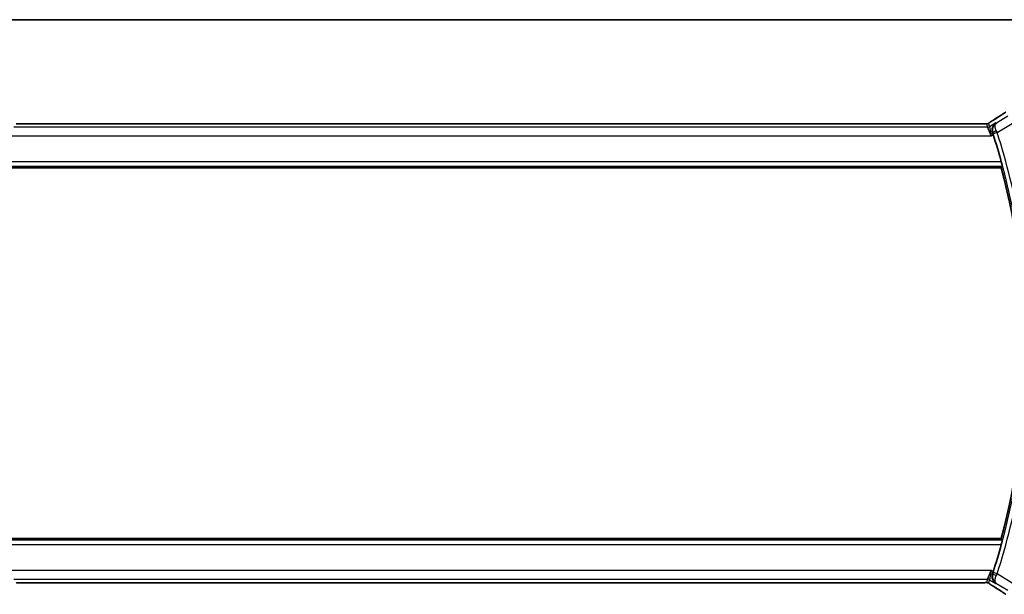
# Model space of a CAD drawing. Units: millimetres. Extents: x 29 to 4370, y 16 to 718.
# Drawn here: x 1189 to 1305, y 651 to 718 of the extents above; entities that cross this region are included whole.
import ezdxf

# ---------------------------------------------------------------- set-up
doc = ezdxf.new("R2010")
doc.units = ezdxf.units.MM
doc.header["$LTSCALE"] = 2
for name, color, linetype, lineweight in [('Border (ISO)', 7, 'Continuous', 35), ('Visible (ISO)', 7, 'Continuous', 35), ('Visible Narrow (ISO)', 7, 'Continuous', 25)]:
    doc.layers.add(name, color=color, linetype=linetype, lineweight=lineweight)

# ---------------------------------------------------------------- blocks, each defined once
blk = doc.blocks.new('図面枠 tk図枠')
at = {"layer": 'Border (ISO)'}
blk.add_line((14.5, 289), (405.5, 289), dxfattribs=at)

msp = doc.modelspace()

# ---------------------------------------------------------------- linework, layer by layer
at = {"layer": 'Visible (ISO)'}
for p, q in [((1302.2145, 706.2125), (1188.5684, 706.2125)), ((1186.2697, 700.9957), (1304.5133, 700.9957)), ((1304.5133, 657.1957), (1186.2697, 657.1957)), ((1188.5684, 651.9789), (1302.2145, 651.9789))]:
    msp.add_line(p, q, dxfattribs=at)
for radius, start, end in [(84.9665, 15.420287, 17.706712), (84.7569, 345.025691, 14.974309), (84.9665, 342.293288, 344.579713)]:
    msp.add_arc((1222.6345, 679.0957), radius, start, end, dxfattribs=at)
for centre, major_axis, start_param, end_param in [((1304.0299, 705.963), (-0.4264, 0.6769), 6.28193864, 6.28311139), ((1304.0299, 652.2284), (-0.4264, -0.6769), 0.00007396, 0.00124671)]:
    msp.add_ellipse(centre, major_axis=major_axis, ratio=0.5272512, start_param=start_param, end_param=end_param, dxfattribs=at)
for points, degree in [([(1303.604, 706.6401), (1304.0776, 706.9384), (1304.5119, 707.2166), (1304.8685, 707.4507)], 3), ([(1302.6496, 706.2074), (1302.6456, 706.2076), (1302.6416, 706.2075), (1302.6376, 706.2072)], 3), ([(1303.5758, 704.9378), (1303.556, 704.9997), (1303.5353, 705.0636), (1303.5144, 705.1271)], 3), ([(1304.5133, 700.9957), (1304.5872, 701.0919), (1304.6611, 701.1884)], 2), ([(1304.6611, 657.003), (1304.5872, 657.0994), (1304.5133, 657.1957)], 2), ([(1303.5144, 653.0643), (1303.5353, 653.1278), (1303.556, 653.1917), (1303.5758, 653.2536)], 3), ([(1304.8685, 650.7407), (1304.5119, 650.9748), (1304.0776, 651.253), (1303.604, 651.5512)], 3)]:
    msp.add_open_spline(points, degree=degree, dxfattribs=at)
for points, knots in [([(1304.8679, 707.4504), (1304.8827, 707.4601), (1304.8991, 707.4709), (1304.9299, 707.4907), (1304.9426, 707.4987), (1304.9743, 707.5185), (1304.9945, 707.5308), (1305.0351, 707.5554), (1305.0561, 707.5679), (1305.0784, 707.5809), (1305.0806, 707.5822), (1305.0828, 707.5835)], [0, 0, 0, 0, 0.0084074799, 0.0084074799, 0.0134638326, 0.0134638326, 0.0205562629, 0.0205562629, 0.0277454356, 0.0277454356, 0.0285178311, 0.0285178311, 0.0285178311, 0.0285178311]), ([(1188.1337, 706.2075), (1188.1784, 706.2089), (1188.2308, 706.2101), (1188.3387, 706.2117), (1188.3954, 706.2122), (1188.4906, 706.2125), (1188.5295, 706.2125), (1188.5684, 706.2125)], [0.0000072865, 0.0000072865, 0.0000072865, 0.0000072865, 0.0181147947, 0.0181147947, 0.0350888521, 0.0350888521, 0.0467580654, 0.0467580654, 0.0467580654, 0.0467580654]), ([(1302.2145, 706.2125), (1302.2873, 706.2125), (1302.3616, 706.2124), (1302.4713, 706.2114), (1302.5093, 706.2108), (1302.5823, 706.2094), (1302.6176, 706.2085), (1302.6496, 706.2074)], [0, 0, 0, 0, 0.0218424316, 0.0218424316, 0.0339747292, 0.0339747292, 0.0468545412, 0.0468545412, 0.0468545412, 0.0468545412]), ([(1302.6496, 706.2074), (1302.7077, 706.2056), (1302.7606, 706.2016), (1302.8301, 706.2013), (1302.8444, 706.2014), (1302.8649, 706.2027), (1302.8731, 706.2034), (1302.8875, 706.2055), (1302.8925, 706.2063), (1302.9019, 706.208), (1302.9061, 706.2089), (1302.9161, 706.2111), (1302.9219, 706.2126), (1302.9275, 706.2141)], [0, 0, 0, 0, 0.0231355967, 0.0231355967, 0.0313573595, 0.0313573595, 0.0352333448, 0.0352333448, 0.0370692074, 0.0370692074, 0.0384869452, 0.0384869452, 0.04024375, 0.04024375, 0.04024375, 0.04024375]), ([(1302.9275, 706.2141), (1302.9326, 706.2155), (1302.9372, 706.217), (1302.9461, 706.22), (1302.9503, 706.2215), (1302.9619, 706.2259), (1302.9687, 706.2288), (1302.9857, 706.2366), (1302.9918, 706.24), (1303.006, 706.2482), (1303.0144, 706.2534), (1303.0451, 706.2726), (1303.0682, 706.2882), (1303.1215, 706.3253), (1303.1514, 706.3461), (1303.1854, 706.3691)], [0, 0, 0, 0, 0.0017273319, 0.0017273319, 0.0036427636, 0.0036427636, 0.0074258042, 0.0074258042, 0.0144933631, 0.0144933631, 0.0217810041, 0.0217810041, 0.0372760996, 0.0372760996, 0.0589928853, 0.0589928853, 0.0589928853, 0.0589928853]), ([(1303.1854, 706.3691), (1303.2327, 706.4012), (1303.2854, 706.436), (1303.4191, 706.5233), (1303.5119, 706.5821), (1303.6036, 706.6399)], [0.0000422008, 0.0000422008, 0.0000422008, 0.0000422008, 0.0305526444, 0.0305526444, 0.0689365347, 0.0689365347, 0.0689365347, 0.0689365347]), ([(1303.9121, 706.305), (1303.9112, 706.3045), (1303.9103, 706.3039), (1303.8283, 706.2501), (1303.7539, 706.1829), (1303.626, 706.0255), (1303.5713, 705.934), (1303.4789, 705.6961), (1303.4601, 705.5599), (1303.4644, 705.3351), (1303.4804, 705.2305), (1303.5144, 705.1271)], [-0.000458709, -0.000458709, -0.000458709, -0.000458709, 0, 0, 0.042127464, 0.042127464, 0.084048829, 0.084048829, 0.139921665, 0.139921665, 0.184850639, 0.184850639, 0.184850639, 0.184850639]), ([(1304.5423, 701.6881), (1304.5591, 701.6272), (1304.5765, 701.5623), (1304.6081, 701.4401), (1304.6223, 701.3831), (1304.6434, 701.2933), (1304.652, 701.2543), (1304.6613, 701.2037), (1304.6627, 701.1904), (1304.6611, 701.1884)], [-0.0760807369, -0.0760807369, -0.0760807369, -0.0760807369, -0.0572203677, -0.0572203677, -0.037879113, -0.037879113, -0.0189395565, -0.0189395565, -0.0012864135, -0.0012864135, -0.0012864135, -0.0012864135]), ([(1304.6611, 657.003), (1304.6627, 657.0009), (1304.6613, 656.9877), (1304.652, 656.9371), (1304.6434, 656.898), (1304.6223, 656.8082), (1304.6081, 656.7513), (1304.5765, 656.6291), (1304.5591, 656.5641), (1304.5423, 656.5033)], [-0.3058178075, -0.3058178075, -0.3058178075, -0.3058178075, -0.2881646644, -0.2881646644, -0.2692251079, -0.2692251079, -0.2498838533, -0.2498838533, -0.2310234841, -0.2310234841, -0.2310234841, -0.2310234841]), ([(1303.9121, 651.8863), (1303.9112, 651.8869), (1303.9103, 651.8875), (1303.8295, 651.9405), (1303.7561, 652.0065), (1303.6294, 652.161), (1303.5751, 652.2506), (1303.4802, 652.4881), (1303.461, 652.6247), (1303.4635, 652.8504), (1303.4794, 652.958), (1303.5144, 653.0643)], [-0.135022647, -0.135022647, -0.135022647, -0.135022647, -0.134692824, -0.134692824, -0.104839178, -0.104839178, -0.075128764, -0.075128764, -0.034205714, -0.034205714, 0, 0, 0, 0]), ([(1188.5684, 651.9789), (1188.4956, 651.9789), (1188.4213, 651.979), (1188.3117, 651.98), (1188.2737, 651.9806), (1188.2006, 651.982), (1188.1654, 651.9829), (1188.1334, 651.9839)], [0, 0, 0, 0, 0.0218424316, 0.0218424316, 0.0339747292, 0.0339747292, 0.0468545412, 0.0468545412, 0.0468545412, 0.0468545412]), ([(1302.6492, 651.9839), (1302.6046, 651.9825), (1302.5522, 651.9813), (1302.4443, 651.9797), (1302.3876, 651.9792), (1302.2924, 651.9789), (1302.2534, 651.9789), (1302.2145, 651.9789)], [0.0000072865, 0.0000072865, 0.0000072865, 0.0000072865, 0.0181147947, 0.0181147947, 0.0350888521, 0.0350888521, 0.0467580654, 0.0467580654, 0.0467580654, 0.0467580654]), ([(1302.9274, 651.9774), (1302.9226, 651.9787), (1302.9177, 651.9799), (1302.9082, 651.9821), (1302.9037, 651.983), (1302.8929, 651.985), (1302.8868, 651.986), (1302.8736, 651.9878), (1302.8667, 651.9885), (1302.8555, 651.9894), (1302.8505, 651.9896), (1302.8323, 651.99), (1302.8152, 651.9902), (1302.7751, 651.9894), (1302.7513, 651.9881), (1302.7037, 651.9859), (1302.6777, 651.9848), (1302.6492, 651.9839)], [0, 0, 0, 0, 0.0014972735, 0.0014972735, 0.0030105527, 0.0030105527, 0.0052360081, 0.0052360081, 0.0083414956, 0.0083414956, 0.0116365275, 0.0116365275, 0.0193098817, 0.0193098817, 0.0289566704, 0.0289566704, 0.0403829567, 0.0403829567, 0.0403829567, 0.0403829567]), ([(1303.1859, 651.822), (1303.1407, 651.8526), (1303.0979, 651.8831), (1303.0349, 651.9254), (1303.0154, 651.9377), (1302.9929, 651.9508), (1302.9867, 651.9543), (1302.97, 651.9621), (1302.9636, 651.9648), (1302.9524, 651.9692), (1302.9483, 651.9707), (1302.939, 651.9739), (1302.9335, 651.9756), (1302.9274, 651.9774)], [0, 0, 0, 0, 0.0292226317, 0.0292226317, 0.0439202345, 0.0439202345, 0.0511264827, 0.0511264827, 0.0549203076, 0.0549203076, 0.0568966846, 0.0568966846, 0.0589664079, 0.0589664079, 0.0589664079, 0.0589664079]), ([(1303.6036, 651.5515), (1303.5214, 651.6032), (1303.4388, 651.6556), (1303.2978, 651.7469), (1303.2389, 651.7862), (1303.1859, 651.822)], [0, 0, 0, 0, 0.0344119344, 0.0344119344, 0.0690300471, 0.0690300471, 0.0690300471, 0.0690300471]), ([(1305.0828, 650.6079), (1305.0592, 650.6217), (1305.0343, 650.6365), (1304.9877, 650.6647), (1304.9653, 650.6785), (1304.9276, 650.7021), (1304.9113, 650.7126), (1304.8866, 650.7287), (1304.877, 650.735), (1304.8679, 650.741)], [0, 0, 0, 0, 0.0084660186, 0.0084660186, 0.0164032687, 0.0164032687, 0.023333416, 0.023333416, 0.0284896035, 0.0284896035, 0.0284896035, 0.0284896035])]:
    msp.add_open_spline(points, degree=3, knots=knots, dxfattribs=at)
at = {"layer": 'Visible Narrow (ISO)'}
for p, q in [((1188.5684, 706.212), (1188.5684, 706.2125)), ((1188.5684, 706.212), (1302.2145, 706.212)), ((1302.2145, 706.2125), (1302.2145, 706.212)), ((1302.7953, 706.1933), (1302.9082, 705.7857)), ((1303.1653, 705.857), (1303.0524, 706.2645)), ((1303.9121, 706.305), (1303.1653, 705.857)), ((1303.9538, 706.2894), (1303.9121, 706.305)), ((1305.3189, 707.1084), (1303.9538, 706.2894)), ((1304.0428, 705.1773), (1305.8331, 706.2514)), ((1302.9082, 705.7857), (1187.8748, 705.7857)), ((1303.3234, 704.7864), (1302.9082, 705.7857)), ((1303.1653, 705.857), (1303.3234, 704.7864)), ((1303.5144, 705.1271), (1303.5364, 705.1189)), ((1304.0428, 705.1773), (1303.5669, 705.0248)), ((1187.4596, 704.7864), (1303.3234, 704.7864)), ((1303.3234, 704.7864), (1303.5758, 704.9378)), ((1304.5423, 701.6881), (1186.2406, 701.6881)), ((1186.1219, 701.1884), (1304.6611, 701.1884)), ((1304.6611, 657.003), (1186.1219, 657.003)), ((1186.2406, 656.5033), (1304.5423, 656.5033)), ((1303.3234, 653.405), (1187.4596, 653.405)), ((1302.9082, 652.4056), (1303.3234, 653.405)), ((1303.3234, 653.405), (1303.1653, 652.3344)), ((1303.5758, 653.2536), (1303.3234, 653.405)), ((1303.5364, 653.0724), (1303.5144, 653.0643)), ((1304.0428, 653.0141), (1303.5669, 653.1666)), ((1305.8331, 651.94), (1304.0428, 653.0141)), ((1187.8748, 652.4056), (1302.9082, 652.4056)), ((1188.5684, 651.9789), (1188.5684, 651.9794)), ((1302.2145, 651.9794), (1188.5684, 651.9794)), ((1302.2145, 651.9794), (1302.2145, 651.9789)), ((1302.9082, 652.4056), (1302.7953, 651.9981)), ((1303.0524, 651.9269), (1303.1653, 652.3344)), ((1303.1653, 652.3344), (1303.9121, 651.8863)), ((1303.9121, 651.8863), (1303.9538, 651.902)), ((1303.9538, 651.902), (1305.3189, 651.083))]:
    msp.add_line(p, q, dxfattribs=at)
for radius, start, end in [(84.9845, 10.118161, 17.764419), (85.4842, 10.118161, 17.764419), (84.9845, 342.235581, 349.881839), (85.4842, 342.235581, 349.881839)]:
    msp.add_arc((1222.6345, 679.0957), radius, start, end, dxfattribs=at)
for centre, major_axis, ratio, start_param, end_param in [((1300.1887, 704.7811), (5.7991, 3.4837), 0.02993464, 5.32715906, 5.6411764), ((1305.3069, 706.7816), (-0.4391, 0.6687), 0.75768802, 6.22968355, 6.28197214), ((1302.7953, 706.6929), (-0.4819, -0.1335), 0.99934414, 1.3007553, 1.57079633), ((1302.7953, 706.6929), (-0.4819, -0.1335), 0.99934414, 1.57079633, 1.84083735), ((1304.0299, 705.963), (-0.4264, 0.6769), 0.5272512, 6.24210148, 6.28193863), ((1302.9082, 706.2854), (-0.4819, -0.1335), 0.99934414, 1.3007553, 1.84083735), ((1304.0121, 705.272), (-0.4749, -0.1563), 0.18942068, 4.75521258, 6.24763485), ((1303.5467, 705.0184), (0.1585, -0.4947), 0.04088864, 1.57074528, 1.7624325), ((1304.0235, 705.1685), (-0.4166, 0.9237), 0.02088705, 4.71242015, 4.90639263), ((1304.0121, 652.9194), (-0.4749, 0.1563), 0.18942068, 0.03555045, 1.52797273), ((1303.5467, 653.173), (-0.1585, -0.4947), 0.04088864, 1.37916015, 1.57084737), ((1304.0235, 653.0228), (0.4166, 0.9237), 0.02088705, 4.51838533, 4.71235781), ((1302.7953, 651.4984), (0.4819, -0.1335), 0.99934414, 1.57079633, 1.84083735), ((1302.9082, 651.9059), (0.4819, -0.1335), 0.99934414, 1.3007553, 1.84083735), ((1302.7953, 651.4984), (0.4819, -0.1335), 0.99934414, 1.3007553, 1.57079633), ((1304.0299, 652.2284), (-0.4264, -0.6769), 0.5272512, 0.00124668, 0.04108383), ((1300.1887, 653.4103), (5.7991, -3.4837), 0.02993464, 0.6420089, 0.95602625), ((1305.3069, 651.4098), (-0.4391, -0.6687), 0.75768802, 0.00121316, 0.05350176)]:
    msp.add_ellipse(centre, major_axis=major_axis, ratio=ratio, start_param=start_param, end_param=end_param, dxfattribs=at)
for points, knots in [([(1304.8956, 707.4672), (1304.9034, 707.4723), (1304.9114, 707.4776), (1304.9197, 707.483), (1304.9279, 707.4883), (1304.9364, 707.4938), (1304.9456, 707.4996), (1304.9547, 707.5054), (1304.9644, 707.5115), (1304.9747, 707.5178), (1304.9852, 707.5243), (1304.9963, 707.5312), (1305.0075, 707.5379), (1305.0192, 707.545), (1305.0309, 707.5521), (1305.0421, 707.5587), (1305.0441, 707.5599), (1305.0461, 707.5611), (1305.048, 707.5622), (1305.0576, 707.5679), (1305.067, 707.5734), (1305.0762, 707.5788)], [0, 0, 0, 0, 0.082124116, 0.082124116, 0.082124116, 0.162199538, 0.162199538, 0.162199538, 0.242154432, 0.242154432, 0.242154432, 0.323887085, 0.323887085, 0.323887085, 0.409768014, 0.409768014, 0.409768014, 0.425103885, 0.425103885, 0.425103885, 0.5, 0.5, 0.5, 0.5]), ([(1188.1459, 706.2072), (1188.1627, 706.2077), (1188.1808, 706.2082), (1188.2002, 706.2087), (1188.2077, 706.2089), (1188.2154, 706.209), (1188.2232, 706.2092), (1188.2509, 706.2098), (1188.2803, 706.2103), (1188.3099, 706.2107), (1188.3395, 706.2111), (1188.3692, 706.2114), (1188.3989, 706.2116), (1188.4286, 706.2118), (1188.4584, 706.2119), (1188.4868, 706.212), (1188.5152, 706.212), (1188.5422, 706.212), (1188.5684, 706.212)], [0.5, 0.5, 0.5, 0.5, 0.572789066, 0.572789066, 0.572789066, 0.601046716, 0.601046716, 0.601046716, 0.700826925, 0.700826925, 0.700826925, 0.800562618, 0.800562618, 0.800562618, 0.900278693, 0.900278693, 0.900278693, 1, 1, 1, 1]), ([(1302.2145, 706.212), (1302.247, 706.212), (1302.2809, 706.212), (1302.3173, 706.2119), (1302.3534, 706.2118), (1302.3919, 706.2116), (1302.4291, 706.2112), (1302.4667, 706.2108), (1302.503, 706.2103), (1302.5379, 706.2096), (1302.5737, 706.2089), (1302.6079, 706.2081), (1302.6376, 706.2072)], [0, 0, 0, 0, 0.124282961, 0.124282961, 0.124282961, 0.247652046, 0.247652046, 0.247652046, 0.372145749, 0.372145749, 0.372145749, 0.5, 0.5, 0.5, 0.5]), ([(1302.6376, 706.2072), (1302.6586, 706.2065), (1302.6782, 706.2058), (1302.6957, 706.205), (1302.6978, 706.2049), (1302.6999, 706.2048), (1302.702, 706.2047), (1302.7207, 706.2038), (1302.7367, 706.2029), (1302.7496, 706.2019), (1302.7625, 706.201), (1302.7724, 706.2), (1302.7793, 706.199), (1302.7862, 706.198), (1302.7902, 706.197), (1302.7924, 706.1961), (1302.7946, 706.1951), (1302.7951, 706.1942), (1302.7953, 706.1933)], [0.5, 0.5, 0.5, 0.5, 0.59026173, 0.59026173, 0.59026173, 0.601393556, 0.601393556, 0.601393556, 0.701220297, 0.701220297, 0.701220297, 0.800852759, 0.800852759, 0.800852759, 0.900407457, 0.900407457, 0.900407457, 1, 1, 1, 1]), ([(1303.0524, 706.2645), (1303.0521, 706.2654), (1303.0522, 706.2666), (1303.0541, 706.2692), (1303.056, 706.2718), (1303.0598, 706.2757), (1303.0662, 706.2812), (1303.0726, 706.2867), (1303.0816, 706.2938), (1303.0949, 706.3036), (1303.1064, 706.3121), (1303.121, 706.3227), (1303.1375, 706.3342), (1303.1399, 706.336), (1303.1425, 706.3378), (1303.1451, 706.3396), (1303.1643, 706.3531), (1303.186, 706.368), (1303.2103, 706.3844)], [0, 0, 0, 0, 0.100435946, 0.100435946, 0.100435946, 0.200911718, 0.200911718, 0.200911718, 0.301312593, 0.301312593, 0.301312593, 0.38827689, 0.38827689, 0.38827689, 0.401489801, 0.401489801, 0.401489801, 0.5, 0.5, 0.5, 0.5]), ([(1303.2103, 706.3844), (1303.2348, 706.4009), (1303.263, 706.4197), (1303.2921, 706.4389), (1303.3218, 706.4585), (1303.3524, 706.4785), (1303.3817, 706.4975), (1303.4112, 706.5166), (1303.4392, 706.5347), (1303.4684, 706.5533), (1303.4973, 706.5718), (1303.5275, 706.591), (1303.5531, 706.6072), (1303.5786, 706.6233), (1303.5995, 706.6365), (1303.6186, 706.6485)], [0.5, 0.5, 0.5, 0.5, 0.598805913, 0.598805913, 0.598805913, 0.699389487, 0.699389487, 0.699389487, 0.800394416, 0.800394416, 0.800394416, 0.900470766, 0.900470766, 0.900470766, 1, 1, 1, 1]), ([(1303.9538, 706.2894), (1303.8205, 706.206), (1303.7054, 706.0885), (1303.6212, 705.9425), (1303.5918, 705.8916), (1303.5663, 705.8373), (1303.5456, 705.7791), (1303.5369, 705.7548), (1303.5291, 705.7298), (1303.5221, 705.7041), (1303.4752, 705.5298), (1303.47, 705.3234), (1303.5364, 705.1189)], [-0.0827623536, -0.0827623536, -0.0827623536, -0.0827623536, -0.0494104303, -0.0494104303, -0.0494104303, -0.0377991665, -0.0377991665, -0.0377991665, -0.0329402869, -0.0329402869, -0.0329402869, 0, 0, 0, 0]), ([(1303.9621, 705.3552), (1303.8743, 705.5477), (1303.8304, 705.7273), (1303.8199, 705.8694), (1303.8146, 705.9405), (1303.8176, 706.0026), (1303.8268, 706.0569), (1303.8454, 706.167), (1303.8902, 706.2447), (1303.9538, 706.2894)], [0, 0, 0, 0, 0.0329402869, 0.0329402869, 0.0329402869, 0.0494104303, 0.0494104303, 0.0494104303, 0.0827623536, 0.0827623536, 0.0827623536, 0.0827623536]), ([(1303.5364, 653.0724), (1303.47, 652.868), (1303.4781, 652.5596), (1303.6484, 652.1626), (1303.8178, 651.9885), (1303.9505, 651.9041), (1303.9522, 651.903), (1303.9538, 651.902)], [-0.0823507172, -0.0823507172, -0.0823507172, -0.0823507172, -0.0494104303, -0.0329402869, 0, 0, 0.0004116364, 0.0004116364, 0.0004116364, 0.0004116364]), ([(1303.9538, 651.902), (1303.953, 651.9026), (1303.9523, 651.9031), (1303.8892, 651.9488), (1303.824, 652.0651), (1303.8091, 652.376), (1303.8743, 652.6437), (1303.9621, 652.8362)], [-0.0004116364, -0.0004116364, -0.0004116364, -0.0004116364, 0, 0, 0.0329402869, 0.0494104303, 0.0823507172, 0.0823507172, 0.0823507172, 0.0823507172]), ([(1188.5684, 651.9794), (1188.536, 651.9794), (1188.502, 651.9794), (1188.4657, 651.9795), (1188.4296, 651.9796), (1188.3911, 651.9798), (1188.3539, 651.9802), (1188.3163, 651.9806), (1188.2799, 651.9811), (1188.2451, 651.9818), (1188.2093, 651.9825), (1188.1751, 651.9833), (1188.1454, 651.9842)], [0, 0, 0, 0, 0.124282961, 0.124282961, 0.124282961, 0.247652046, 0.247652046, 0.247652046, 0.372145749, 0.372145749, 0.372145749, 0.5, 0.5, 0.5, 0.5]), ([(1302.6371, 651.9842), (1302.6203, 651.9837), (1302.6022, 651.9832), (1302.5828, 651.9827), (1302.5752, 651.9825), (1302.5676, 651.9824), (1302.5597, 651.9822), (1302.5321, 651.9816), (1302.5027, 651.9811), (1302.4731, 651.9807), (1302.4435, 651.9803), (1302.4138, 651.98), (1302.3841, 651.9798), (1302.3544, 651.9796), (1302.3246, 651.9795), (1302.2962, 651.9794), (1302.2678, 651.9794), (1302.2407, 651.9794), (1302.2145, 651.9794)], [0.5, 0.5, 0.5, 0.5, 0.572789066, 0.572789066, 0.572789066, 0.601046716, 0.601046716, 0.601046716, 0.700826925, 0.700826925, 0.700826925, 0.800562618, 0.800562618, 0.800562618, 0.900278693, 0.900278693, 0.900278693, 1, 1, 1, 1]), ([(1302.7953, 651.9981), (1302.7951, 651.9972), (1302.7947, 651.9963), (1302.7924, 651.9953), (1302.7901, 651.9944), (1302.7859, 651.9934), (1302.779, 651.9924), (1302.7721, 651.9914), (1302.7625, 651.9904), (1302.7498, 651.9895), (1302.7369, 651.9885), (1302.7208, 651.9876), (1302.702, 651.9867), (1302.6827, 651.9858), (1302.6607, 651.985), (1302.6371, 651.9842)], [0, 0, 0, 0, 0.099564976, 0.099564976, 0.099564976, 0.198380246, 0.198380246, 0.198380246, 0.297393331, 0.297393331, 0.297393331, 0.397571166, 0.397571166, 0.397571166, 0.5, 0.5, 0.5, 0.5]), ([(1303.2106, 651.8069), (1303.1852, 651.824), (1303.1631, 651.8391), (1303.1438, 651.8526), (1303.1248, 651.8659), (1303.1086, 651.8776), (1303.0955, 651.8873), (1303.0823, 651.8971), (1303.0723, 651.9049), (1303.0656, 651.9106), (1303.0635, 651.9124), (1303.0617, 651.914), (1303.0601, 651.9155), (1303.057, 651.9184), (1303.0551, 651.9206), (1303.054, 651.9223), (1303.0523, 651.9247), (1303.0521, 651.926), (1303.0524, 651.9269)], [0.5, 0.5, 0.5, 0.5, 0.60064191, 0.60064191, 0.60064191, 0.699817127, 0.699817127, 0.699817127, 0.799735148, 0.799735148, 0.799735148, 0.832782112, 0.832782112, 0.832782112, 0.900601843, 0.900601843, 0.900601843, 1, 1, 1, 1]), ([(1303.6186, 651.5428), (1303.5994, 651.5549), (1303.579, 651.5678), (1303.5538, 651.5837), (1303.5286, 651.5997), (1303.4987, 651.6187), (1303.4689, 651.6378), (1303.4391, 651.6568), (1303.4094, 651.6759), (1303.3803, 651.6948), (1303.3519, 651.7132), (1303.3241, 651.7314), (1303.2959, 651.75), (1303.2657, 651.77), (1303.237, 651.7891), (1303.2106, 651.8069)], [0, 0, 0, 0, 0.099712656, 0.099712656, 0.099712656, 0.199522176, 0.199522176, 0.199522176, 0.29913595, 0.29913595, 0.29913595, 0.39615943, 0.39615943, 0.39615943, 0.5, 0.5, 0.5, 0.5]), ([(1305.0763, 650.6126), (1305.0657, 650.6187), (1305.0545, 650.6253), (1305.0428, 650.6323), (1305.0308, 650.6394), (1305.0189, 650.6466), (1305.0074, 650.6536), (1304.9961, 650.6604), (1304.9852, 650.667), (1304.9748, 650.6735), (1304.9645, 650.6799), (1304.9546, 650.6861), (1304.9454, 650.6919), (1304.9363, 650.6977), (1304.9278, 650.7031), (1304.9196, 650.7085), (1304.9115, 650.7138), (1304.9035, 650.719), (1304.8956, 650.7242)], [0.5, 0.5, 0.5, 0.5, 0.583909846, 0.583909846, 0.583909846, 0.668652245, 0.668652245, 0.668652245, 0.751476387, 0.751476387, 0.751476387, 0.834317585, 0.834317585, 0.834317585, 0.917163053, 0.917163053, 0.917163053, 1, 1, 1, 1])]:
    msp.add_open_spline(points, degree=3, knots=knots, dxfattribs=at)
for points in [[(1302.9275, 706.2141), (1302.9279, 706.2142), (1302.9282, 706.2131), (1302.9287, 706.2114)], [(1303.1854, 706.3691), (1303.1934, 706.3745), (1303.2016, 706.3796), (1303.2103, 706.3844)], [(1302.6492, 651.9839), (1302.6452, 651.9838), (1302.6412, 651.9839), (1302.6371, 651.9842)], [(1302.9274, 651.9774), (1302.9278, 651.9773), (1302.9282, 651.9783), (1302.9287, 651.98)], [(1303.1859, 651.822), (1303.1938, 651.8167), (1303.202, 651.8116), (1303.2106, 651.8069)]]:
    msp.add_open_spline(points, degree=3, dxfattribs=at)

# ---------------------------------------------------------------- block references
at = {"xscale": 2.5, "yscale": 2.5, "zscale": 2.5}
msp.add_blockref('図面枠 tk図枠', (784.75, -4), dxfattribs=at)

doc.saveas('drawing.dxf')
